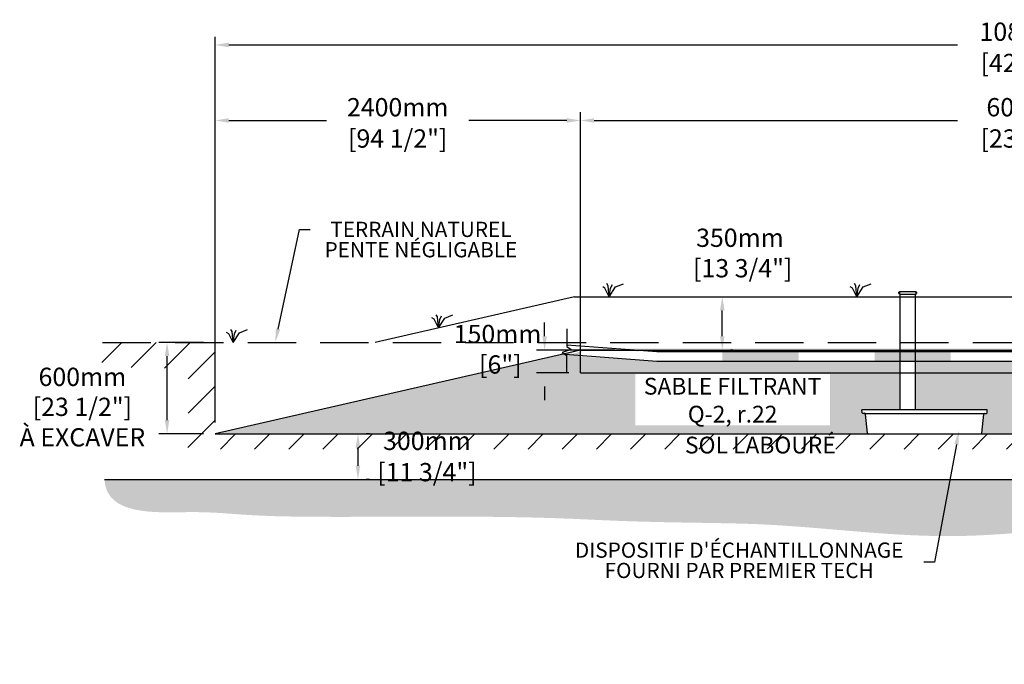
# Model space of a CAD drawing. Units: metres. Extents: x 46355 to 70308, y -16450 to -2216.
# Drawn here: x 57363 to 63831, y -16450 to -12219 of the extents above; entities that cross this region are included whole.
import ezdxf
from ezdxf import colors
from ezdxf.entities.mleader import LeaderData, LeaderLine
from ezdxf.math import Vec2, Vec3

# ---------------------------------------------------------------- set-up
doc = ezdxf.new("R2010")
doc.units = ezdxf.units.M
doc.linetypes.add('HIDDEN', pattern=[9.525, 6.35, -3.175])
for name, color, linetype in [('Bac de collecte', 252, 'Continuous'), ('c.p.', 2, 'Continuous'), ('CHAMP', 92, 'Continuous'), ('COTE', 255, 'Continuous'), ('cote mm p', 255, 'Continuous'), ('HACHURES', 2, 'Continuous'), ('TERRAIN FINI', 172, 'Continuous'), ('TN', 172, 'HIDDEN')]:
    doc.layers.add(name, color=color, linetype=linetype)
doc.styles.add('SEACAD_seans_ttf', font='txt')
doc.styles.get("Standard").update_dxf_attribs({"font": 'times.ttf'})
doc.styles.add('texte daij 2020-01-14', font='txt')
doc.dimstyles.new('standard daij 2020-01-14', dxfattribs={"dimscale": 300, "dimtxt": 0.18, "dimasz": 0.18, "dimexe": 0.18, "dimexo": 0.0625, "dimgap": 0.09, "dimtad": 0, "dimtih": 1, "dimtoh": 1, "dimdec": 0, "dimzin": 0, "dimdsep": 46, "dimtxsty": 'texte daij 2020-01-14', "dimcen": 0.09, "dimadec": 0, "dimazin": 0, "dimtfac": 1, "dimtdec": 0, "dimtofl": 0, "dimtmove": 2, "dimatfit": 3, "dimfxl": 1, "dimtolj": 1, "dimtzin": 0, "dimarcsym": 0})

# ---------------------------------------------------------------- blocks, each defined once
blk = doc.blocks.new('BFBN')
at = {"layer": 'Bac de collecte', "linetype": 'Continuous', "lineweight": 25}
for p, q in [((62946.6, -17186.3), (62946.6, -17184)), ((62950.1, -17184), (62946.6, -17184)), ((62946.6, -17186.3), (62946.6, -17186.3)), ((62946.6, -17186.3), (62950.1, -17186.3)), ((62950.1, -17186.3), (62946.6, -17186.3)), ((62946.6, -17190), (62946.6, -17186.3)), ((62946.6, -17190.1), (62946.6, -17190)), ((62950.1, -17190), (62946.6, -17190)), ((62946.6, -17190.1), (62950.1, -17190.1)), ((62946.6, -17192.4), (62946.6, -17190.1)), ((62950.1, -17192.4), (62946.6, -17192.4)), ((62946.6, -17192.4), (62951, -17192.4)), ((62950.1, -17186.3), (62950.1, -17184)), ((62951, -17184), (62950.1, -17184)), ((62950.1, -17190), (62950.1, -17186.3)), ((62950.1, -17192.4), (62950.1, -17190.1)), ((62951, -17180.6), (63060.3, -17180.6)), ((62951, -17180.6), (62951, -17184)), ((62951, -17184), (62951, -17192.4)), ((62951, -17192.4), (62951, -17197.4)), ((62951, -17197.4), (63060.3, -17197.4)), ((62953.9, -17197.4), (62953.9, -17957.1)), ((63057.4, -17957.1), (63057.4, -17197.4)), ((63060.3, -17184), (63060.3, -17180.6)), ((63060.3, -17192.4), (63060.3, -17184)), ((63061.1, -17184), (63060.3, -17184)), ((63060.3, -17197.4), (63060.3, -17192.4)), ((63060.3, -17192.4), (63061.1, -17192.4)), ((63061.1, -17184.4), (63061.1, -17184)), ((63064.6, -17184.4), (63061.1, -17184.4)), ((63061.1, -17184.4), (63061.1, -17188.2)), ((63061.1, -17184.4), (63064.6, -17184.4)), ((63061.1, -17188.2), (63061.1, -17191.9)), ((63061.1, -17188.2), (63064.6, -17188.2)), ((63061.1, -17191.9), (63061.1, -17192.4)), ((63061.1, -17191.9), (63064.6, -17191.9)), ((63064.6, -17191.9), (63061.1, -17191.9)), ((63064.6, -17184.4), (63064.6, -17184.4)), ((63064.6, -17184.4), (63064.6, -17188.2)), ((63064.6, -17188.2), (63064.6, -17191.9)), ((63064.6, -17191.9), (63064.6, -17191.9)), ((63523.4, -17957.1), (62705.5, -17957.1)), ((62706.5, -17975.4), (62705.5, -17957.1)), ((62705.5, -17957.1), (62709.9, -17957.1)), ((63527.8, -17957.1), (63523.4, -17957.1)), ((63526.9, -17975.4), (63527.8, -17957.1)), ((62722.6, -17979.6), (62710.9, -17979.6)), ((62722.6, -17979.6), (63510.7, -17979.6)), ((62741, -18108.7), (62728.2, -17984.6)), ((63492.4, -18108.7), (63505.2, -17984.6)), ((63510.7, -17979.6), (63522.5, -17979.6)), ((62746.5, -18113.8), (63486.8, -18113.8))]:
    blk.add_line(p, q, dxfattribs=at)
for centre, radius, start, end in [((62710.9, -17975.2), 4.39, 183, 270), ((63522.5, -17975.2), 4.39, 270, 357), ((62722.6, -17985.1), 5.58, 5, 90), ((63510.7, -17985.1), 5.58, 90, 175), ((62746.5, -18108.2), 5.58, 185, 270), ((63486.8, -18108.2), 5.58, 270, 355)]:
    blk.add_arc(centre, radius, start, end, dxfattribs=at)
blk = doc.blocks.new('*D53')
at = {"color": 0, "linetype": 'Continuous', "lineweight": -2, "transparency": 16777216}
for p, q in [((59660.2, -14937.1), (59639.2, -14937.1)), ((59585.2, -15027.1), (59585.2, -15147.1)), ((59660.2, -15237.1), (59639.2, -15237.1))]:
    blk.add_line(p, q, dxfattribs=at)
at = {"color": 0, "linetype": 'Continuous', "lineweight": 25, "transparency": 16777216}
for points in [[(59570.2, -15027.1), (59600.2, -15027.1), (59585.2, -14937.1)], [(59570.2, -15147.1), (59600.2, -15147.1), (59585.2, -15237.1)]]:
    blk.add_solid(points, dxfattribs=at)
at = {"layer": 'Defpoints', "color": 0, "linetype": 'Continuous', "lineweight": 25, "transparency": 16777216}
for p in [(59585.2, -14937.1), (59585.2, -15237.1), (59585.2, -15237.1)]:
    blk.add_point(p, dxfattribs=at)
at = {"color": 0, "linetype": 'Continuous', "lineweight": 25, "transparency": 16777216, "char_height": 120, "attachment_point": 5, "style": 'texte daij 2020-01-14'}
for s, insert in [('\\A1;300mm', (60038, -14983.2)), ('\\A1;[11 3/4"]', (60038, -15188.6))]:
    blk.add_mtext(s, dxfattribs=dict(at, insert=insert))
blk = doc.blocks.new('A$C7C072700')
at = {"color": 1, "ltscale": 100}
for p, q in [((31, 799), (31, 570)), ((91, 530), (-29, 490)), ((31, 570), (91, 530)), ((-29, 490), (31, 450)), ((31, 220), (31, 450))]:
    blk.add_line(p, q, dxfattribs=at)
blk = doc.blocks.new('*D60')
at = {"color": 0, "linetype": 'Continuous', "lineweight": -2, "transparency": 16777216}
for p, q in [((60811, -14297.1), (60811, -14207.1)), ((61271.3, -14387.1), (60757, -14387.1)), ((60971.3, -14537.1), (60757, -14537.1)), ((60811, -14627.1), (60811, -14717.1))]:
    blk.add_line(p, q, dxfattribs=at)
at = {"color": 0, "linetype": 'Continuous', "lineweight": 25, "transparency": 16777216}
for points in [[(60796, -14297.1), (60826, -14297.1), (60811, -14387.1)], [(60796, -14627.1), (60826, -14627.1), (60811, -14537.1)]]:
    blk.add_solid(points, dxfattribs=at)
at = {"layer": 'Defpoints', "color": 0, "linetype": 'Continuous', "lineweight": 25, "transparency": 16777216}
for p in [(60811, -14387.1), (61346.3, -14387.1), (61046.3, -14537.1)]:
    blk.add_point(p, dxfattribs=at)
at = {"color": 0, "linetype": 'Continuous', "lineweight": 25, "transparency": 16777216, "insert": (60502.1, -14382), "char_height": 120, "attachment_point": 5, "style": 'texte daij 2020-01-14'}
blk.add_mtext('\\A1;150mm\\P [6"]', dxfattribs=at)
blk = doc.blocks.new('*D61')
at = {"color": 0, "linetype": 'Continuous', "lineweight": -2, "transparency": 16777216}
for p, q in [((61903.6, -14037.1), (61924.1, -14037.1)), ((61978.1, -14297.1), (61978.1, -14127.1)), ((62046.8, -14387.1), (62032.1, -14387.1))]:
    blk.add_line(p, q, dxfattribs=at)
at = {"color": 0, "linetype": 'Continuous', "lineweight": 25, "transparency": 16777216}
for points in [[(61963.1, -14127.1), (61993.1, -14127.1), (61978.1, -14037.1)], [(61963.1, -14297.1), (61993.1, -14297.1), (61978.1, -14387.1)]]:
    blk.add_solid(points, dxfattribs=at)
at = {"layer": 'Defpoints', "color": 0, "linetype": 'Continuous', "lineweight": 25, "transparency": 16777216}
for p in [(61978.1, -14037.1), (61978.6, -14037.1), (61971.8, -14387.1)]:
    blk.add_point(p, dxfattribs=at)
at = {"color": 0, "linetype": 'Continuous', "lineweight": 25, "transparency": 16777216, "insert": (62094.1, -13750.2), "char_height": 120, "attachment_point": 5, "style": 'texte daij 2020-01-14'}
blk.add_mtext('\\A1;350mm\\P [13 3/4"]', dxfattribs=at)
blk = doc.blocks.new('*D54')
at = {"color": 0, "linetype": 'Continuous', "lineweight": -2, "transparency": 16777216}
for p, q in [((61046.3, -14462.1), (61046.3, -12826.5)), ((67046.3, -14462.1), (67046.3, -12826.5)), ((61136.3, -12880.5), (63522.2, -12880.5)), ((66956.3, -12880.5), (64570.4, -12880.5))]:
    blk.add_line(p, q, dxfattribs=at)
at = {"color": 0, "linetype": 'Continuous', "lineweight": 25, "transparency": 16777216}
for points in [[(61136.3, -12865.5), (61136.3, -12895.5), (61046.3, -12880.5)], [(66956.3, -12865.5), (66956.3, -12895.5), (67046.3, -12880.5)]]:
    blk.add_solid(points, dxfattribs=at)
at = {"layer": 'Defpoints', "color": 0, "linetype": 'Continuous', "lineweight": 25, "transparency": 16777216}
for p in [(67046.3, -12880.5), (61046.3, -14537.1), (67046.3, -14537.1)]:
    blk.add_point(p, dxfattribs=at)
at = {"color": 0, "linetype": 'Continuous', "lineweight": 25, "transparency": 16777216, "char_height": 120, "attachment_point": 5, "style": 'texte daij 2020-01-14'}
for s, insert in [('\\A1;6000mm', (64046.3, -12793.5)), ('\\A1;[236 1/4"]', (64046.3, -12998.9))]:
    blk.add_mtext(s, dxfattribs=dict(at, insert=insert))
blk = doc.blocks.new('*D55')
at = {"color": 0, "linetype": 'Continuous', "lineweight": -2, "transparency": 16777216}
for p, q in [((58646.3, -14862.1), (58646.3, -12330.9)), ((69446.3, -14862.1), (69446.3, -12330.9)), ((58736.3, -12384.9), (63522.2, -12384.9)), ((69356.3, -12384.9), (64570.4, -12384.9))]:
    blk.add_line(p, q, dxfattribs=at)
at = {"color": 0, "linetype": 'Continuous', "lineweight": 25, "transparency": 16777216}
for points in [[(58736.3, -12369.9), (58736.3, -12399.9), (58646.3, -12384.9)], [(69356.3, -12369.9), (69356.3, -12399.9), (69446.3, -12384.9)]]:
    blk.add_solid(points, dxfattribs=at)
at = {"layer": 'Defpoints', "color": 0, "linetype": 'Continuous', "lineweight": 25, "transparency": 16777216}
for p in [(69446.3, -12384.9), (58646.3, -14937.1), (69446.3, -14937.1)]:
    blk.add_point(p, dxfattribs=at)
at = {"color": 0, "linetype": 'Continuous', "lineweight": 25, "transparency": 16777216, "char_height": 120, "attachment_point": 5, "style": 'texte daij 2020-01-14'}
for s, insert in [('\\A1;10800mm', (64046.3, -12297.9)), ('\\A1;[425 1/4"]', (64046.3, -12503.3))]:
    blk.add_mtext(s, dxfattribs=dict(at, insert=insert))
blk = doc.blocks.new('*D56')
at = {"color": 0, "linetype": 'Continuous', "lineweight": -2, "transparency": 16777216}
for p, q in [((58646.3, -14462.1), (58646.3, -12826.5)), ((61046.3, -14462.1), (61046.3, -12826.5)), ((58736.3, -12880.5), (59379.3, -12880.5)), ((60956.3, -12880.5), (60313.3, -12880.5))]:
    blk.add_line(p, q, dxfattribs=at)
at = {"color": 0, "linetype": 'Continuous', "lineweight": 25, "transparency": 16777216}
for points in [[(58736.3, -12865.5), (58736.3, -12895.5), (58646.3, -12880.5)], [(60956.3, -12865.5), (60956.3, -12895.5), (61046.3, -12880.5)]]:
    blk.add_solid(points, dxfattribs=at)
at = {"layer": 'Defpoints', "color": 0, "linetype": 'Continuous', "lineweight": 25, "transparency": 16777216}
for p in [(58646.3, -12880.5), (58646.3, -14537.1), (61046.3, -14537.1)]:
    blk.add_point(p, dxfattribs=at)
at = {"color": 0, "linetype": 'Continuous', "lineweight": 25, "transparency": 16777216, "char_height": 120, "attachment_point": 5, "style": 'texte daij 2020-01-14'}
for s, insert in [('\\A1;2400mm', (59846.3, -12793.5)), ('\\A1;[94 1/2"]', (59846.3, -12998.9))]:
    blk.add_mtext(s, dxfattribs=dict(at, insert=insert))
blk = doc.blocks.new('DJIEWFDS')
at = {"color": 94}
for p, q in [((48872.3, -13771.1), (48863.4, -13756.8)), ((48879, -13842.6), (48872.3, -13771.1)), ((48887.5, -13787.2), (48899.1, -13763)), ((48920.7, -13778.6), (48972.9, -13757.7)), ((48850.8, -13786.3), (48835.7, -13777.3)), ((48879, -13842.6), (48850.8, -13786.3)), ((48879, -13842.6), (48920.7, -13778.6)), ((48879, -13842.6), (48887.5, -13787.2))]:
    blk.add_line(p, q, dxfattribs=at)
blk = doc.blocks.new('*D58')
at = {"color": 0, "linetype": 'Continuous', "lineweight": -2, "transparency": 16777216}
for p, q in [((58571.3, -14337.1), (58277.4, -14337.1)), ((58331.4, -14847.1), (58331.4, -14427.1)), ((58571.3, -14937.1), (58277.4, -14937.1))]:
    blk.add_line(p, q, dxfattribs=at)
at = {"color": 0, "linetype": 'Continuous', "lineweight": 25, "transparency": 16777216}
for points in [[(58316.4, -14427.1), (58346.4, -14427.1), (58331.4, -14337.1)], [(58316.4, -14847.1), (58346.4, -14847.1), (58331.4, -14937.1)]]:
    blk.add_solid(points, dxfattribs=at)
at = {"layer": 'Defpoints', "color": 0, "linetype": 'Continuous', "lineweight": 25, "transparency": 16777216}
for p in [(58331.4, -14337.1), (58646.3, -14337.1), (58646.3, -14937.1)]:
    blk.add_point(p, dxfattribs=at)
at = {"color": 0, "linetype": 'Continuous', "lineweight": 25, "transparency": 16777216, "char_height": 120, "attachment_point": 5, "style": 'texte daij 2020-01-14'}
for s, insert in [('\\A1;600mm', (57775.2, -14563.2)), ('\\A1;[23 1/2"]\\PÀ EXCAVER', (57775.2, -14860))]:
    blk.add_mtext(s, dxfattribs=dict(at, insert=insert))

msp = doc.modelspace()

# ---------------------------------------------------------------- hatches: boundary and pattern name
at = {"ltscale": 100}
h = msp.add_hatch(dxfattribs=at)
h.set_pattern_fill('ANSI31', color=0, scale=50)
h.set_pattern_definition([(45, (753.78, -449.52), (-112.2532, 112.2532), [])])
h.paths.add_polyline_path([(66450.9, -14937.1), (62250.9, -14937.1), (62250.9, -15037.1), (66450.9, -15037.1)])
h.paths.add_polyline_path([(62250.9, -14937.1), (58646.3, -14937.1), (58646.3, -14337.1), (57908.3, -14337.1), (57900.9, -14498), (58470.4, -14509.2), (58467.7, -15037.1), (62250.9, -15037.1)])
h.paths.add_polyline_path([(68350.9, -14937.1), (66450.9, -14937.1), (66450.9, -15037.1), (69554.5, -15037.1)])
h.paths.add_polyline_path([(69446.3, -14937.1), (68350.9, -14937.1), (69554.5, -15037.1), (69558.7, -14516.6), (70248.8, -14518.6), (70233.4, -14337.1), (69446.3, -14337.1)])
h.paths.add_polyline_path([(59705.5, -15071.7), (60370.5, -15071.7), (60370.5, -14900.7), (59705.5, -14900.7)], flags=9)
h.paths.add_polyline_path([(59602.4, -15288.5), (60473.6, -15288.5), (60473.6, -15057.8), (59602.4, -15057.8)], flags=9)
h.paths.add_polyline_path([(61689, -15099.9), (62767.6, -15099.9), (62767.6, -14930.9), (61689, -14930.9)], flags=9)
at = {"layer": 'c.p.', "ltscale": 100}
h = msp.add_hatch(dxfattribs=at)
h.set_pattern_fill('EARTH', color=0, scale=25, angle=45, style=0)
h.set_pattern_definition([(45, (-756500.62, -443974.21), (1e-14, 224.506403), [158.75, -158.75]), (45, (-756542.72, -443932.12), (1e-14, 224.506403), [158.75, -158.75]), (45, (-756584.81, -443890.02), (1e-14, 224.506403), [158.75, -158.75]), (135, (-756584.81, -443861.96), (-224.506403, 1e-14), [158.75, -158.75]), (135, (-756542.72, -443819.86), (-224.506403, 1e-14), [158.75, -158.75]), (135, (-756500.62, -443777.77), (-224.506403, 1e-14), [158.75, -158.75])])
edge = h.paths.add_edge_path()
edge.add_spline(control_points=[(57920.2, -15237.1), (57931, -15474.6), (58618.2, -15429.6), (58847.5, -15490.1), (60619.3, -15471.4), (61478.9, -15526.3), (61969.9, -15518.5), (62250.9, -15532)], knot_values=[6130.647016, 6130.647016, 6130.647016, 6130.647016, 6343.895771, 6578.532909, 6799.88489, 7234.776568, 8096.786944, 8096.786944, 8096.786944, 8096.786944], degree=3, periodic=0)
edge.add_line((62250.9, -15532), (62250.9, -15237.1))
edge.add_line((62250.9, -15237.1), (57920.2, -15237.1))
edge = h.paths.add_edge_path()
edge.add_spline(control_points=[(62250.9, -15532), (62289.6, -15533.9), (62700.4, -15557.3), (63706.7, -15687.9), (65008.4, -15393), (65995.1, -15723.5), (66392.1, -15680.5), (66450.9, -15671.9)], knot_values=[1909.285333, 1909.285333, 1909.285333, 1909.285333, 2028.274605, 3168.408996, 4901.3676, 5948.894976, 6130.647016, 6130.647016, 6130.647016, 6130.647016], degree=3, periodic=0)
edge.add_line((66450.9, -15671.9), (66450.9, -15237.1))
edge.add_line((66450.9, -15237.1), (62250.9, -15237.1))
edge.add_line((62250.9, -15237.1), (62250.9, -15532))
edge = h.paths.add_edge_path()
edge.add_line((70307.9, -15237.1), (66450.9, -15237.1))
edge.add_line((66450.9, -15237.1), (66450.9, -15671.9))
edge.add_spline(control_points=[(66450.9, -15671.9), (66640.2, -15644.2), (67177.1, -15500.4), (67914.3, -15643.4), (68773.5, -15452.1), (69694.9, -15574.6), (70307.7, -15420.7), (70307.9, -15237.1)], knot_values=[0, 0, 0, 0, 585.365359, 1538.240215, 1653.079648, 1805.41147, 1909.285333, 1909.285333, 1909.285333, 1909.285333], degree=3, periodic=0)
at = {"layer": 'cote mm p', "lineweight": 25}
h = msp.add_hatch(color=250, dxfattribs=at)
h.dxf.hatch_style = 1
h.paths.add_polyline_path([(67046.3, -14377.1), (61044.9, -14377.1), (60879.1, -14435.8), (60882.9, -14447), (61046.3, -14387.1), (67046.3, -14387.1), (67144.1, -14409.5), (67147.7, -14398.1)])
at = {"layer": 'HACHURES', "lineweight": 25}
h = msp.add_hatch(dxfattribs=at)
h.set_pattern_fill('AR-SAND', color=0, scale=3)
h.set_pattern_definition([(37.5, (753.78, -449.52), (-4.8001, 146.82397), [0, -115.824, 0, -129.54, 0, -123.825]), (7.5, (753.78, -449.52), (134.857, 215.04753), [0, -62.484, 0, -104.394, 0, -40.005]), (327.5, (660.06, -449.52), (237.2977, 0.43116), [0, -38.1, 0, -137.16, 0, -179.07]), (317.5, (660.06, -449.52), (229.06694, 66.8788), [0, -19.05, 0, -89.916, 0, -102.87])])
edge = h.paths.add_edge_path()
edge.add_line((67060, -14390.3), (67046.3, -14387.1))
edge.add_line((67046.3, -14387.1), (67046.3, -14537.1))
edge.add_line((67046.3, -14537.1), (63247.7, -14537.1))
edge.add_line((63247.7, -14537.1), (63247.7, -14780.5))
edge.add_line((63247.7, -14780.5), (63713.8, -14780.5))
edge.add_line((63713.8, -14780.5), (63718.2, -14780.5))
edge.add_line((63718.2, -14780.5), (63717, -14802.9))
edge.add_line((63717, -14802.9), (63701.1, -14802.9))
edge.add_arc((63701.1, -14808.5), 5.58, 90, 175)
edge.add_line((63695.5, -14808), (63682.2, -14937.1))
edge.add_line((63682.2, -14937.1), (69446.3, -14937.1))
edge.add_line((69446.3, -14937.1), (67060, -14390.3))
edge = h.paths.add_edge_path()
edge.add_line((63144.2, -14537.1), (61046.3, -14537.1))
edge.add_line((61046.3, -14537.1), (61046.3, -14424))
edge.add_line((61046.3, -14424), (60945, -14416.2))
edge.add_line((60945, -14416.2), (60935.8, -14410.1))
edge.add_line((60935.8, -14410.1), (58646.3, -14937.1))
edge.add_line((58646.3, -14937.1), (62931.8, -14937.1))
edge.add_line((62931.8, -14937.1), (62918.5, -14807.8))
edge.add_arc((62912.6, -14802.3), 8.09, 317.02465, 533.18064)
edge.add_arc((62901.2, -14798.5), 4.39, 183, 319.70524, ccw=False)
edge.add_line((62896.8, -14798.7), (62895.9, -14780.5))
edge.add_line((62895.9, -14780.5), (63144.2, -14780.5))
edge.add_line((63144.2, -14780.5), (63144.2, -14537.1))
h.paths.add_polyline_path([(65195.4, -14937.1), (65981.9, -14937.1), (65826.1, -14537.1), (65260.6, -14537.1)], flags=17)
h.paths.add_polyline_path([(61406.6, -14880.4), (62685.2, -14880.4), (62685.2, -14544.7), (61406.6, -14544.7)], flags=16)
at = {"layer": 'HACHURES', "lineweight": 25, "transparency": 33554674}
h = msp.add_hatch(dxfattribs=at)
h.set_pattern_fill('AR-CONC', color=253, scale=0.3, style=0)
h.set_pattern_definition([(50, (283.18, 3920.455), (54.6554, -4.781726), [5.715, -62.865]), (355, (283.18, 3920.455), (-10.573026, 57.317054), [4.572, -50.292175]), (100.451445, (287.736, 3920.057), (44.082374, 52.535326), [4.857003, -53.427073]), (46.1842, (283.18, 3935.695), (81.32371, -12.6127), [8.5725, -94.2975]), (96.63556, (289.96, 3934.644), (71.22124, 74.22784), [7.28551, -80.14068]), (351.18415, (283.18, 3935.695), (71.22124, 74.22784), [6.85799, -75.43792]), (21, (290.8, 3931.885), (45.484317, -30.67956), [5.715, -62.865]), (326, (290.8, 3931.885), (18.54061, 55.25639), [4.572, -50.292]), (71.451445, (294.59, 3929.33), (64.024926, 24.57683), [4.857003, -53.42698]), (37.5, (283.181, 3920.455), (0.926581, 25.3665117), [0, -49.6824, 0, -51.054, 0, -50.4825]), (7.5, (283.18, 3920.455), (20.045899, 30.054172), [0, -29.1084, 0, -48.5394, 0, -19.2405]), (327.5, (266.189, 3920.455), (40.6771786, -1.718623), [0, -19.05, 0, -59.436, 0, -78.867]), (317.5, (258.57, 3920.455), (44.438754, 7.627947), [0, -24.765, 0, -39.4716, 0, -56.007])])
h.paths.add_polyline_path([(63144.2, -14397.7), (61548.3, -14397.7), (61410.8, -14394.1), (61046.3, -14387.1), (61046.3, -14424), (61548.3, -14462.7), (63144.2, -14462.8)])
h.paths.add_polyline_path([(63144.2, -14462.8), (61548.3, -14462.7), (61046.3, -14424), (61046.3, -14537.1), (63144.2, -14537.1)])
h.paths.add_polyline_path([(67046.3, -14387.1), (63247.7, -14387.1), (63247.7, -14537.1), (67046.3, -14537.1)])
h.paths.add_polyline_path([(63006.6, -14462.7), (62979.2, -14462.7), (63479.2, -14462.7), (63443.2, -14462.7)], flags=16)
edge = h.paths.add_edge_path()
edge.add_line((61085.2, -14387.1), (61548.3, -14397.7))
edge.add_line((61548.3, -14397.7), (66514, -14397.7))
edge.add_arc((66518.3, -14430.2), 32.8, -90, 97.65997, ccw=False)
edge.add_line((66518.3, -14463), (61548.3, -14462.7))
edge.add_line((61548.3, -14462.7), (60956.2, -14423.7))

# ---------------------------------------------------------------- linework, layer by layer
at = {"color": 0, "ltscale": 100}
msp.add_line((57920.2, -15237.1), (70307.9, -15237.1), dxfattribs=at)
at = {"color": 1, "ltscale": 100, "flags": 128}
msp.add_lwpolyline([(60956.2, -14352.1), (61548.3, -14397.7), (66514, -14397.7, -1.069184), (66518.3, -14463), (61548.3, -14462.7), (60945.1, -14416.2)], format="xyb", dxfattribs=at)
at = {"color": 1}
for points in [[(61979.2, -14397.7), (61979.2, -14462.7), (62479.2, -14397.7), (62479.2, -14462.7)], [(62979.2, -14397.7), (62979.2, -14462.7), (63479.2, -14397.7), (63479.2, -14462.7)]]:
    msp.add_solid(points, dxfattribs=at)
at = {"layer": 'CHAMP'}
for p, q in [((61046.3, -14387.1), (58646.3, -14937.1)), ((61046.3, -14387.1), (67046.3, -14387.1)), ((61046.3, -14537.1), (61046.3, -14387.1)), ((61046.3, -14537.1), (67046.3, -14537.1)), ((58646.3, -14937.1), (69446.3, -14937.1))]:
    msp.add_line(p, q, dxfattribs=at)
at = {"layer": 'TERRAIN FINI'}
for q in [(59697.6, -14337.1), (67108.4, -14037.1)]:
    msp.add_line((61006.7, -14037.1), q, dxfattribs=at)
at = {"layer": 'TN', "color": 5, "ltscale": 50}
msp.add_line((57908.3, -14337.1), (70272.5, -14337.1), dxfattribs=at)

# ---------------------------------------------------------------- block references
at = {"layer": 'COTE', "color": 1, "ltscale": 100, "xscale": 0.5, "yscale": 0.5, "zscale": 0.5}
msp.add_blockref('A$C7C072700', (60940.9, -14648.5), dxfattribs=at)
at = {"layer": 'cote mm p', "lineweight": 25}
for name, p in [('DJIEWFDS', (12356.9, -194.6)), ('DJIEWFDS', (13983.4, -194.6)), ('BFBN', (190.3, 3176.7)), ('DJIEWFDS', (11235.5, -399.1)), ('DJIEWFDS', (9886.5, -494.6))]:
    msp.add_blockref(name, p, dxfattribs=at)

# ---------------------------------------------------------------- texts
at = {"color": 7, "linetype": 'Continuous', "lineweight": 25, "char_height": 110, "attachment_point": 2, "style": 'SEACAD_seans_ttf'}
for s, insert in [('SABLE FILTRANT\\PQ-2, r.22', (62045.9, -14569.7)), ('SOL LABOURÉ', (62228.3, -14955.9))]:
    msp.add_mtext(s, dxfattribs=dict(at, insert=insert))

# ---------------------------------------------------------------- dimensions: what is measured, and where the dimension line sits
at = {"color": 7, "linetype": 'Continuous', "lineweight": 25}
for p1, p2, distance, picture, middle in [((58646.3, -14937.1), (69446.3, -14937.1), 2552.2, '*D55', (64046.3, -12384.9)), ((61046.3, -14537.1), (58646.3, -14537.1), -1656.7, '*D56', (59846.3, -12880.5)), ((61046.3, -14537.1), (67046.3, -14537.1), 1656.7, '*D54', (64046.3, -12880.5))]:
    dim = msp.add_aligned_dim(p1=p1, p2=p2, distance=distance, dimstyle='standard daij 2020-01-14', override={"dimtxt": 0.4, "dimasz": 0.3, "dimexo": 0.25, "dimpost": 'mm\\X'}, dxfattribs=at)
    dim.commit()
    dim.dimension.update_dxf_attribs({"geometry": picture, "text_midpoint": middle})
for base, p1, p2, angle, picture, middle, dimtype in [((61978.1, -14037.1), (61971.8, -14387.1), (61978.6, -14037.1), 90, '*D61', (62094.1, -13750.2), 160), ((60811, -14387.1), (61046.3, -14537.1), (61346.3, -14387.1), 90, '*D60', (60502.1, -14382), 160), ((59585.2, -15237.1), (59585.2, -14937.1), (59585.2, -15237.1), 270, '*D53', (60038, -15070.2), 161)]:
    dim = msp.add_linear_dim(base=base, p1=p1, p2=p2, angle=angle, dimstyle='standard daij 2020-01-14', override={"dimtxt": 0.4, "dimasz": 0.3, "dimexo": 0.25, "dimpost": 'mm\\X'}, dxfattribs=at)
    dim.commit()
    dim.dimension.update_dxf_attribs({"geometry": picture, "text_midpoint": middle, "dimtype": dimtype})
dim = msp.add_linear_dim(base=(58331.4, -14337.1), p1=(58646.3, -14937.1), p2=(58646.3, -14337.1), angle=90, text='<>\\PÀ EXCAVER', dimstyle='standard daij 2020-01-14', override={"dimtxt": 0.4, "dimasz": 0.3, "dimexo": 0.25, "dimpost": 'mm\\X'}, dxfattribs=at)
dim.commit()
dim.dimension.update_dxf_attribs({"geometry": '*D58', "text_midpoint": (57775.2, -14650.2), "dimtype": 161})

# ---------------------------------------------------------------- leaders
at = {"layer": 'COTE', "color": 0, "lineweight": 25, "ltscale": 100}
ml = msp.add_multileader_mtext('Standard', dxfattribs=at)
ml.set_content('TERRAIN NATUREL\\PPENTE NÉGLIGABLE')
ml.set_leader_properties()
ml.build(insert=Vec2(0, 0))
ml.multileader.update_dxf_attribs({"text_right_attachment_type": 2, "dogleg_length": 70, "arrow_head_size": 90})
ctx = ml.context
ctx.base_point, ctx.char_height, ctx.arrow_head_size, ctx.landing_gap_size, ctx.plane_origin = Vec3(59271, -13596.5), 100, 90, 15, Vec3(59124.8, -14939.5)
ctx.right_attachment, ctx.text_align_type = 2, 1
notes = []
notes.append((ctx, [(0, (1, 1, 0), (59201, -13596.5), (1, 0), 70, [(0, [(59041.6, -14337.1)], 0, [])])]))
ctx.mtext.insert, ctx.mtext.alignment, ctx.mtext.line_spacing_factor, ctx.mtext.flow_direction = Vec3(59998.7, -13545.4), 2, 0.8, 5
ml = msp.add_multileader_mtext('Standard', dxfattribs=at)
ml.set_content("DISPOSITIF D'ÉCHANTILLONNAGE \\PFOURNI PAR PREMIER TECH")
ml.set_leader_properties()
ml.build(insert=Vec2(0, 0))
ml.multileader.update_dxf_attribs({"text_right_attachment_type": 2, "dogleg_length": 70, "arrow_head_size": 90})
ctx = ml.context
ctx.base_point, ctx.char_height, ctx.arrow_head_size, ctx.landing_gap_size, ctx.plane_origin = Vec3(60876.2, -15701.6), 100, 90, 15, Vec3(64129.5, -15080.3)
ctx.right_attachment, ctx.text_align_type = 2, 1
notes.append((ctx, [(1, (1, 1, 0), (63371.6, -15780.1), (-1, 0), 70, [(0, [(63532.7, -14917.8)], 0, [])])]))
ctx.mtext.insert, ctx.mtext.alignment, ctx.mtext.line_spacing_factor, ctx.mtext.flow_direction = Vec3(62088.9, -15650.5), 2, 0.8, 5
for ctx, leaders in notes:
    for number, flags, end, landing, length, lines in leaders:
        leader = LeaderData()
        leader.index, (leader.has_last_leader_line, leader.has_dogleg_vector, leader.attachment_direction) = number, flags
        leader.last_leader_point, leader.dogleg_vector, leader.dogleg_length = Vec3(end), Vec3(landing), length
        for number, points, colour, breaks in lines:
            line = LeaderLine()
            line.index, line.vertices, line.color, line.breaks = number, Vec3.list(points), colors.encode_raw_color(colour), breaks
            leader.lines.append(line)
        ctx.leaders.append(leader)

doc.saveas('drawing.dxf')
